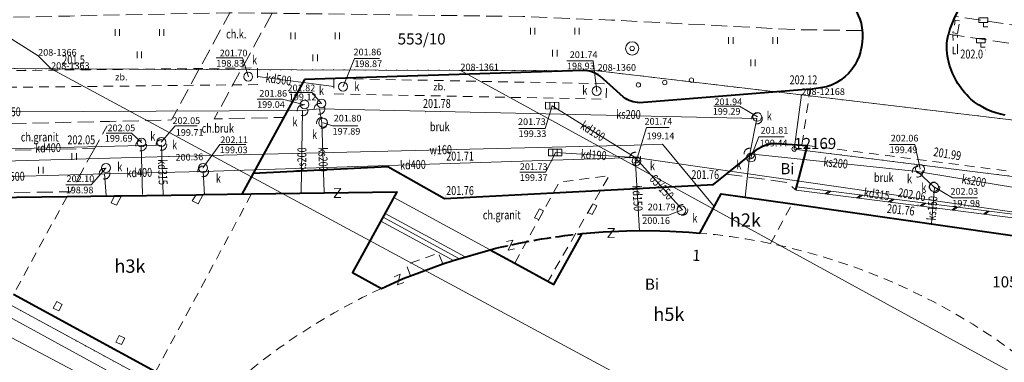
# Model space of a CAD drawing. Extents: x 7571597 to 7572970, y 5542839 to 5545253.
# Drawn here: x 7572594 to 7572705, y 5544021 to 5544060 of the extents above; entities that cross this region are included whole.
import ezdxf
from ezdxf.enums import TextEntityAlignment as Align

# ---------------------------------------------------------------- set-up
doc = ezdxf.new("R2010")
doc.units = 0
doc.header["$MEASUREMENT"] = 0
for name, pattern in [('DGN Style 1', [1.089246, 0.001812, -1.087434]), ('DGN Style 2', [1.81239, 1.087434, -0.724956]), ('DGN Style 3', [2.537346, 1.81239, -0.724956]), ('OBRYS', [2.5, 2, -0.5])]:
    doc.linetypes.add(name, pattern=pattern)
for name, color, linetype in [('1', 7, 'Continuous'), ('10', 7, 'Continuous'), ('11', 7, 'Continuous'), ('12', 7, 'Continuous'), ('13', 7, 'Continuous'), ('14', 7, 'Continuous'), ('15', 7, 'Continuous'), ('2', 7, 'Continuous'), ('25', 7, 'Continuous'), ('30', 7, 'Continuous'), ('32', 7, 'Continuous'), ('33', 7, 'Continuous'), ('36', 7, 'Continuous'), ('37', 7, 'Continuous'), ('39', 7, 'Continuous'), ('4', 7, 'Continuous'), ('40', 7, 'Continuous'), ('5', 7, 'Continuous'), ('6', 7, 'Continuous'), ('8', 7, 'Continuous'), ('9', 7, 'Continuous')]:
    doc.layers.add(name, color=color, linetype=linetype)
doc.styles.add('Style-ITALICS', font='ITALICS.shx')

# ---------------------------------------------------------------- blocks, each defined once
blk = doc.blocks.new('PUNZG')
at = {"layer": '12', "linetype": 'Continuous', "lineweight": 0}
h = blk.add_hatch(color=3, dxfattribs=at)
edge = h.paths.add_edge_path()
edge.add_arc((0, 0), 0.045, 0, 360)
blk = doc.blocks.new('PHACZ_4')
at = {"layer": '40', "color": 94, "linetype": 'Continuous', "lineweight": 0}
for p, q in [((0.374558, 0.500862), (-0.374502, -0.499863)), ((-0.373677, 0.49965), (0.374558, 0.500862)), ((-0.374502, -0.499863), (0.374731, -0.498707))]:
    blk.add_line(p, q, dxfattribs=at)
blk = doc.blocks.new('PHACZ_3')
at = {"layer": '40', "color": 94, "linetype": 'Continuous', "lineweight": 0}
for p, q in [((0.375241, 0.500644), (-0.375918, -0.499908)), ((-0.375735, 0.499429), (0.375241, 0.500644)), ((-0.375918, -0.499908), (0.374998, -0.500105))]:
    blk.add_line(p, q, dxfattribs=at)
blk = doc.blocks.new('PHACZ_6')
at = {"layer": '39', "color": 3, "linetype": 'Continuous', "lineweight": 0}
for p, q in [((0.375218, 0.499386), (-0.375191, -0.5008)), ((-0.375141, 0.498523), (0.375218, 0.499386)), ((-0.375191, -0.5008), (0.375168, -0.499937))]:
    blk.add_line(p, q, dxfattribs=at)
blk = doc.blocks.new('PHACZ_1')
at = {"layer": '39', "color": 3, "linetype": 'Continuous', "lineweight": 0}
for p, q in [((0.374549, 0.499871), (-0.375548, -0.499827)), ((-0.375176, 0.500139), (0.374549, 0.499871)), ((-0.375548, -0.499827), (0.375176, -0.500139))]:
    blk.add_line(p, q, dxfattribs=at)
blk = doc.blocks.new('PUNGR')
at = {"layer": '10', "color": 3, "linetype": 'Continuous', "lineweight": 0}
blk.add_circle((0, 0), 0.25, dxfattribs=at)
blk = doc.blocks.new('DROGOW')
at = {"layer": '32', "color": 7, "linetype": 'Continuous', "lineweight": 0}
for p, q in [((-0.5, 1), (0.5, 1)), ((-0.5, 1), (-0.5, 0.5)), ((-0.5, 0.5), (0.5, 0.5)), ((0, 0.5), (0, 0)), ((0, 0), (0.5, 0)), ((0.5, 1), (0.5, 0.5))]:
    blk.add_line(p, q, dxfattribs=at)
blk = doc.blocks.new('WYSTER')
at = {"layer": '25', "linetype": 'Continuous', "lineweight": 0}
h = blk.add_hatch(color=7, dxfattribs=at)
edge = h.paths.add_edge_path()
edge.add_arc((0, 0), 0.045, 0, 360)
blk = doc.blocks.new('SLUP1')
at = {"layer": '1', "color": 7, "linetype": 'Continuous', "lineweight": 0}
blk.add_circle((0, 0), 0.25, dxfattribs=at)
blk = doc.blocks.new('STUDN')
at = {"layer": '30', "color": 7, "linetype": 'Continuous', "lineweight": 0}
for radius in [0.75, 0.25]:
    blk.add_circle((0, 0), radius, dxfattribs=at)
blk = doc.blocks.new('TRAWA3_1')
at = {"layer": '5', "color": 3, "linetype": 'Continuous', "lineweight": 0}
for p, q in [((-2.75, 1.302), (-2.75, 0.552)), ((-2.25, 1.302), (-2.25, 0.552)), ((2.25, 1.302), (2.25, 0.552)), ((2.75, 1.302), (2.75, 0.552)), ((-0.25, -1.198), (-0.25, -1.948)), ((0.25, -1.198), (0.25, -1.948))]:
    blk.add_line(p, q, dxfattribs=at)
blk = doc.blocks.new('TRAWA1_1')
at = {"layer": '5', "color": 3, "linetype": 'Continuous', "lineweight": 0}
for p, q in [((-0.25, 0.375), (-0.25, -0.375)), ((0.25, 0.375), (0.25, -0.375))]:
    blk.add_line(p, q, dxfattribs=at)
blk = doc.blocks.new('PUNWYS')
at = {"layer": '13', "linetype": 'Continuous', "lineweight": 0}
h = blk.add_hatch(color=33, dxfattribs=at)
edge = h.paths.add_edge_path()
edge.add_arc((0, 0), 0.045, 0, 360)
blk = doc.blocks.new('PUNWP_2')
at = {"layer": '14', "linetype": 'Continuous', "lineweight": 0}
h = blk.add_hatch(color=7, dxfattribs=at)
edge = h.paths.add_edge_path()
edge.add_arc((0, 0), 0.062, 0, 360)
blk = doc.blocks.new('PUNTW_1')
at = {"layer": '6', "linetype": 'Continuous', "lineweight": 0}
h = blk.add_hatch(color=7, dxfattribs=at)
edge = h.paths.add_edge_path()
edge.add_arc((0, 0), 0.045, 0, 360)
blk = doc.blocks.new('KARMNO')
at = {"layer": '4', "color": 7, "linetype": 'Continuous', "lineweight": 0}
blk.add_circle((0, 0), 0.5, dxfattribs=at)
blk = doc.blocks.new('KRATKA_181')
at = {"layer": '4', "color": 7, "linetype": 'Continuous', "lineweight": 0}
for p, q in [((-0.249929, -0.374048), (-0.249455, 0.375108)), ((0.249547, 0.374972), (0.249073, -0.374184))]:
    blk.add_line(p, q, dxfattribs=at)
at = {"layer": '4', "color": 7, "linetype": 'Continuous', "lineweight": 0, "flags": 128}
blk.add_lwpolyline([(-0.749764, 0.375784), (0.749472, 0.375219), (0.749381, -0.374861), (-0.749855, -0.374295)], close=True, dxfattribs=at)
blk = doc.blocks.new('KRATKA_241')
at = {"layer": '4', "color": 7, "linetype": 'Continuous', "lineweight": 0}
for p, q in [((-0.253, -0.373), (-0.247, 0.377)), ((0.253, 0.373), (0.247, -0.377))]:
    blk.add_line(p, q, dxfattribs=at)
at = {"layer": '4', "color": 7, "linetype": 'Continuous', "lineweight": 0, "flags": 128}
blk.add_lwpolyline([(0.747, -0.382), (-0.753, -0.368), (-0.747, 0.382), (0.753, 0.368)], close=True, dxfattribs=at)

msp = doc.modelspace()

# ---------------------------------------------------------------- linework, layer by layer
at = {"layer": '1', "color": 3, "linetype": 'DGN Style 1', "lineweight": 0, "flags": 128}
for points in [[(7572586.579, 5544054.34), (7572597.873, 5544054.211)], [(7572643.995, 5544054.058), (7572597.873, 5544054.211)], [(7572659.449, 5544054.01), (7572643.995, 5544054.058)], [(7572733.714, 5544029.878), (7572733.098, 5544031.724), (7572732.596, 5544033.225), (7572731.959, 5544034.37), (7572730.982, 5544035.971), (7572729.921, 5544037.209), (7572728.394, 5544038.317), (7572727.008, 5544038.941), (7572725.73, 5544039.359), (7572724.353, 5544039.733), (7572722.398, 5544040.083), (7572681.607, 5544045.199), (7572682.418, 5544051.287), (7572659.449, 5544054.01), (7572643.995, 5544054.058)], [(7572731.886, 5544045.425), (7572659.449, 5544054.01)], [(7572570.39, 5544040.066), (7572636.112, 5544004.356), (7572701.833, 5543968.646), (7572724.157, 5543956.52), (7572733.287, 5543951.56)]]:
    msp.add_lwpolyline(points, dxfattribs=at)
at = {"layer": '1', "color": 1, "linetype": 'Continuous', "lineweight": 40, "flags": 128}
for points in [[(7572574.04, 5544039.52), (7572599.671, 5544039.86), (7572605.013, 5544039.932), (7572605.801, 5544039.94), (7572614.199, 5544040.056), (7572615.001, 5544040.07), (7572620.461, 5544040.14), (7572636.831, 5544040.36), (7572631.831, 5544031.29), (7572635.101, 5544029.51), (7572637.551, 5544030.62), (7572638.361, 5544030.93), (7572642.001, 5544032.26), (7572643.171, 5544032.66), (7572647.361, 5544033.86), (7572647.361, 5544033.86), (7572650.121, 5544032.36), (7572654.521, 5544029.96), (7572657.731, 5544035.68), (7572660.072, 5544035.866), (7572662.7, 5544035.995), (7572665.328, 5544036.032), (7572667.603, 5544035.958), (7572669.746, 5544035.848), (7572670.961, 5544035.74), (7572673.391, 5544040.15), (7572681.371, 5544039.02), (7572717.191, 5544033.88)], [(7572592.341, 5544015.03), (7572594.54, 5544013.83), (7572594.861, 5544014.41), (7572595.621, 5544013.99), (7572595.301, 5544013.41), (7572597.5, 5544012.21), (7572597.821, 5544012.79), (7572598.581, 5544012.37), (7572598.261, 5544011.79), (7572600.46, 5544010.59), (7572600.78, 5544011.17), (7572601.551, 5544010.76), (7572601.23, 5544010.18), (7572603.42, 5544008.98), (7572603.74, 5544009.55), (7572603.799, 5544009.516), (7572603.891, 5544009.68), (7572609.63, 5544020.12), (7572593.62, 5544028.83)]]:
    msp.add_lwpolyline(points, dxfattribs=at)
at = {"layer": '10', "color": 7, "linetype": 'Continuous', "lineweight": 0}
for p, q in [((7572685.545, 5544040.492), (7572685.104, 5544040.15)), ((7572685.741, 5544040.467), (7572685.3, 5544040.125)), ((7572689.113, 5544040.037), (7572688.672, 5544039.695)), ((7572689.308, 5544040.012), (7572688.867, 5544039.67)), ((7572692.68, 5544039.582), (7572692.239, 5544039.24)), ((7572692.876, 5544039.557), (7572692.435, 5544039.215)), ((7572696.248, 5544039.127), (7572695.807, 5544038.785)), ((7572696.443, 5544039.102), (7572696.002, 5544038.76)), ((7572699.815, 5544038.672), (7572699.374, 5544038.33)), ((7572700.011, 5544038.647), (7572699.57, 5544038.305)), ((7572703.383, 5544038.217), (7572702.942, 5544037.875)), ((7572703.578, 5544038.192), (7572703.137, 5544037.85))]:
    msp.add_line(p, q, dxfattribs=at)
at = {"layer": '10', "color": 7, "linetype": 'Continuous', "lineweight": 0, "flags": 128}
msp.add_lwpolyline([(7572710.42, 5544037.319), (7572681.88, 5544040.959), (7572681.83, 5544040.568), (7572710.37, 5544036.928)], close=True, dxfattribs=at)
at = {"layer": '10', "color": 32, "linetype": 'Continuous', "lineweight": 0, "flags": 128}
msp.add_lwpolyline([(7572634.8, 5544003.51), (7572585.54, 5544030.43), (7572572.96, 5544037.27)], dxfattribs=at)
at = {"layer": '11', "color": 1, "linetype": 'Continuous', "lineweight": 0, "flags": 128}
for points in [[(7572605.013, 5544039.932), (7572604.62, 5544039.14), (7572605.231, 5544038.86), (7572605.801, 5544039.94)], [(7572614.199, 5544040.056), (7572613.78, 5544039.36), (7572614.441, 5544039.01), (7572615, 5544040.07)], [(7572658.335, 5544038.045), (7572658.821, 5544037.84), (7572659.371, 5544038.79), (7572658.921, 5544039.03), (7572658.335, 5544038.045)], [(7572652.901, 5544038.46), (7572653.351, 5544038.22), (7572652.821, 5544037.26), (7572652.335, 5544037.465), (7572652.901, 5544038.46)], [(7572598.531, 5544028.03), (7572599.131, 5544027.7), (7572598.751, 5544026.99), (7572598.115, 5544027.285), (7572598.531, 5544028.03)], [(7572605.551, 5544024.21), (7572606.171, 5544023.9), (7572605.801, 5544023.17), (7572605.145, 5544023.445), (7572605.551, 5544024.21)]]:
    msp.add_lwpolyline(points, dxfattribs=at)
at = {"layer": '12', "color": 32, "linetype": 'Continuous', "lineweight": 0, "flags": 128}
for points in [[(7572621.13, 5544053.351), (7572629.72, 5544052.238)], [(7572663.68, 5544044.23), (7572654.33, 5544050.08)], [(7572560.25, 5544049.23), (7572626.21, 5544049.55)], [(7572626.06, 5544040.33), (7572626.21, 5544049.55)], [(7572628.11, 5544049.72), (7572626.21, 5544049.55)], [(7572628.39, 5544048.14), (7572628.11, 5544049.72)], [(7572677.41, 5544048.63), (7572628.11, 5544049.72)], [(7572628.63, 5544040.34), (7572628.39, 5544048.14)], [(7572677.41, 5544048.63), (7572676.59, 5544044.65)], [(7572583.88, 5544045), (7572608.02, 5544045.59)], [(7572608.02, 5544045.59), (7572610.3, 5544045.65)], [(7572608.02, 5544045.59), (7572608.183, 5544040.064)], [(7572610.3, 5544045.65), (7572610.496, 5544040.064)], [(7572663.68, 5544044.23), (7572654.66, 5544044.81)], [(7572676.59, 5544044.65), (7572676.09, 5544039.77)], [(7572695.51, 5544042.66), (7572676.59, 5544044.65)], [(7572663.68, 5544044.23), (7572615.01, 5544042.68)], [(7572663.68, 5544044.23), (7572664.18, 5544035.94)], [(7572663.68, 5544044.23), (7572669.01, 5544038.36)], [(7572663.68, 5544044.23), (7572729.58, 5544034.75)], [(7572603.89, 5544042.41), (7572580.75, 5544041.73)], [(7572615.01, 5544042.68), (7572603.89, 5544042.41)], [(7572603.89, 5544042.41), (7572604.086, 5544039.97)], [(7572615.01, 5544042.68), (7572615.14, 5544039.99)], [(7572707.32, 5544040.73), (7572695.51, 5544042.66)], [(7572697.41, 5544040.88), (7572695.51, 5544042.66)], [(7572697.41, 5544040.88), (7572697.07, 5544036.8)]]:
    msp.add_lwpolyline(points, dxfattribs=at)
at = {"layer": '12', "color": 5, "linetype": 'Continuous', "lineweight": 0, "flags": 128}
for points in [[(7572666.78, 5544045.74), (7572663.56, 5544045.64), (7572611.12, 5544044.36), (7572571.21, 5544043.23), (7572569.74, 5544043.2)], [(7572672.59, 5544038.74), (7572666.78, 5544045.74)]]:
    msp.add_lwpolyline(points, dxfattribs=at)
at = {"layer": '14', "color": 7, "linetype": 'Continuous', "lineweight": 0, "flags": 128}
for points in [[(7572616.486, 5544055.449), (7572619.444, 5544055.449), (7572620.107, 5544053.334)], [(7572634.891, 5544055.402), (7572632.046, 5544055.402), (7572630.77, 5544052.221)], [(7572656.002, 5544055.142), (7572658.936, 5544055.142), (7572659.359, 5544051.677)], [(7572624.688, 5544051.582), (7572627.254, 5544051.582), (7572628.34, 5544050.33)], [(7572621.081, 5544050.812), (7572623.938, 5544050.812), (7572626.414, 5544050.161)], [(7572650.559, 5544047.524), (7572653.546, 5544047.524), (7572654.347, 5544050.044)], [(7572672.549, 5544050.018), (7572675.448, 5544050.018), (7572677.462, 5544048.826)], [(7572614.342, 5544047.818), (7572611.851, 5544047.818), (7572610.269, 5544045.96)], [(7572632.415, 5544047.796), (7572629.593, 5544047.796), (7572628.538, 5544048.164)], [(7572667.505, 5544047.605), (7572664.978, 5544047.605), (7572663.81, 5544043.79)], [(7572604.079, 5544046.976), (7572606.913, 5544046.976), (7572608.046, 5544045.929)], [(7572680.472, 5544046.573), (7572677.638, 5544046.573), (7572676.73, 5544044.24)], [(7572619.829, 5544045.707), (7572616.895, 5544045.707), (7572615.018, 5544043.103)], [(7572692.363, 5544045.71), (7572695.197, 5544045.71), (7572695.809, 5544042.955)], [(7572650.695, 5544042.589), (7572653.57, 5544042.589), (7572654.692, 5544044.764)], [(7572599.517, 5544041.181), (7572602.392, 5544041.181), (7572604.046, 5544043.026)], [(7572702.243, 5544039.69), (7572699.427, 5544039.69), (7572697.398, 5544040.919)], [(7572664.484, 5544037.741), (7572667.43, 5544037.741), (7572668.891, 5544038.314)]]:
    msp.add_lwpolyline(points, dxfattribs=at)
at = {"layer": '15', "color": 32, "linetype": 'DGN Style 2', "lineweight": 0, "flags": 128}
for points in [[(7572585.71, 5544053.95), (7572585.73, 5544052.068), (7572621.139, 5544052.451), (7572621.119, 5544054.333)], [(7572629.74, 5544053.141), (7572629.706, 5544051.408), (7572660.43, 5544050.811), (7572660.464, 5544052.544)]]:
    msp.add_lwpolyline(points, close=True, dxfattribs=at)
at = {"layer": '15', "color": 32, "linetype": 'DGN Style 2', "lineweight": 0}
for centre in [(7572626.21, 5544049.55), (7572628.11, 5544049.72), (7572628.39, 5544048.14), (7572677.41, 5544048.63), (7572608.02, 5544045.59), (7572610.3, 5544045.65), (7572663.68, 5544044.23), (7572676.559244, 5544044.681753), (7572615.01, 5544042.68), (7572695.515409, 5544042.640639), (7572603.891786, 5544042.41739), (7572697.41, 5544040.88), (7572669.005437, 5544038.337554)]:
    msp.add_circle(centre, 0.6, dxfattribs=at)
at = {"layer": '2', "color": 1, "linetype": 'OBRYS', "lineweight": 40, "extrusion": (0, 0, -1)}
msp.add_arc((-7572665.158356, 5543962.850955), 73.205398, 75.929517, 84.179947, dxfattribs=at)
at = {"layer": '33', "color": 1, "linetype": 'DGN Style 2', "lineweight": 0, "flags": 128}
for points in [[(7572650.121, 5544032.36), (7572652.821, 5544037.26), (7572653.351, 5544038.22), (7572655.14, 5544041.46), (7572660.761, 5544042.22), (7572658.921, 5544039.03), (7572658.335, 5544038.045), (7572653.87, 5544030.31)], [(7572638.361, 5544030.93), (7572637.89, 5544032.17), (7572641.53, 5544033.5), (7572642.001, 5544032.26)]]:
    msp.add_lwpolyline(points, dxfattribs=at)
at = {"layer": '36', "color": 1, "linetype": 'Continuous', "lineweight": 0, "flags": 128}
for points in [[(7572636.488, 5544039.739), (7572647.362, 5544033.862)], [(7572635.521, 5544037.956), (7572644.515, 5544033.076)], [(7572635.022, 5544037.078), (7572643.22, 5544032.63)], [(7572635.279, 5544037.51), (7572643.833, 5544032.869)]]:
    msp.add_lwpolyline(points, dxfattribs=at)
at = {"layer": '37', "color": 1, "linetype": 'DGN Style 2', "lineweight": 0, "flags": 128}
for points in [[(7572599.671, 5544039.86), (7572593.621, 5544028.83)], [(7572620.46, 5544040.14), (7572609.631, 5544020.12)]]:
    msp.add_lwpolyline(points, dxfattribs=at)
at = {"layer": '4', "color": 1, "linetype": 'DGN Style 2', "lineweight": 0, "flags": 128}
msp.add_lwpolyline([(7572678.936, 5544034.557), (7572681.371, 5544039.02)], dxfattribs=at)
at = {"layer": '4', "color": 1, "linetype": 'DGN Style 2', "lineweight": 0}
msp.add_arc((7572664.631644, 5543965.584978), 70.439959, 39.975678, 84.844758, dxfattribs=at)
at = {"layer": '4', "color": 1, "linetype": 'DGN Style 2', "lineweight": 0, "extrusion": (0, 0, -1)}
msp.add_arc((-7572664.853757, 5543965.301384), 70.767033, 49.571039, 65.138108, dxfattribs=at)
at = {"layer": '5', "color": 7, "linetype": 'DGN Style 2', "lineweight": 0, "flags": 128}
for points in [[(7572700.251, 5544059.623), (7572699.759, 5544059.714), (7572699.497, 5544058.292), (7572699.989, 5544058.201)], [(7572699.989, 5544058.201), (7572700.251, 5544059.623)], [(7572699.996, 5544058.021), (7572699.496, 5544058.015), (7572699.522, 5544055.924), (7572700.022, 5544055.93)], [(7572700.022, 5544055.93), (7572699.996, 5544058.021)], [(7572682.48, 5544045.67), (7572683.4, 5544051.93)], [(7572602.786, 5544045.287), (7572604.48, 5544048.31)], [(7572710.896, 5544042.067), (7572683.056, 5544045.607)]]:
    msp.add_lwpolyline(points, dxfattribs=at)
at = {"layer": '6', "color": 3, "linetype": 'Continuous', "lineweight": 0, "flags": 128}
for points in [[(7572581.935, 5544064.848), (7572596.411, 5544055.703)], [(7572596.411, 5544055.703), (7572597.873, 5544054.211)], [(7572597.873, 5544054.211), (7572586.579, 5544054.34)], [(7572643.995, 5544054.058), (7572597.873, 5544054.211)], [(7572714.472, 5543991.401), (7572597.873, 5544054.211)], [(7572659.449, 5544054.01), (7572643.995, 5544054.058)], [(7572733.867, 5544004.855), (7572643.995, 5544054.058)], [(7572682.418, 5544051.287), (7572659.449, 5544054.01)], [(7572681.607, 5544045.199), (7572682.418, 5544051.287)], [(7572731.886, 5544045.425), (7572682.418, 5544051.287)], [(7572722.398, 5544040.083), (7572681.607, 5544045.199)], [(7572570.39, 5544040.066), (7572701.833, 5543968.646)], [(7572700.948, 5543967.049), (7572571.936, 5544035.296)]]:
    msp.add_lwpolyline(points, dxfattribs=at)
at = {"layer": '6', "color": 7, "linetype": 'Continuous', "lineweight": 40, "flags": 128}
for points in [[(7572657.796, 5544054.046), (7572626.436, 5544053.027)], [(7572662.388, 5544051.042), (7572659.726, 5544053.387)], [(7572626.436, 5544053.027), (7572619.357, 5544040.13)], [(7572685.243, 5544052.193), (7572683.175, 5544051.858)], [(7572683.396, 5544051.927), (7572664.176, 5544050.407)], [(7572679.679, 5544045.835), (7572683.056, 5544045.607), (7572681.746, 5544040.597)], [(7572620.636, 5544042.467), (7572635.806, 5544043.247), (7572642.206, 5544039.617), (7572672.506, 5544041.187), (7572677.338, 5544045.065)]]:
    msp.add_lwpolyline(points, dxfattribs=at)
at = {"layer": '6', "color": 7, "linetype": 'Continuous', "lineweight": 40, "extrusion": (0, 0, -1)}
for centre, radius, start, end in [((-7572683.346, 5544057.807), 6.001225, 128.893217, 165.019708), ((-7572682.762, 5544057.894), 6.547651, 167.077361, 204.610608), ((-7572704.95702, 5544056.670137), 6.156843, 347.014522, 13.725742), ((-7572683.612, 5544057.61), 5.657397, 205.578153, 253.236731), ((-7572707.113, 5544056.997), 8.333069, 312.2334, 348.153847), ((-7572664.252646, 5544053.457594), 3.051556, 271.439244, 307.665278), ((-7572706.75, 5544056.935), 8.046935, 279.737161, 310.618983), ((-7572679.481581, 5544042.491582), 3.349241, 50.206708, 93.379231)]:
    msp.add_arc(centre, radius, start, end, dxfattribs=at)
at = {"layer": '6', "color": 7, "linetype": 'Continuous', "lineweight": 40}
for centre, radius, start, end in [((7572711.333751, 5544054.696012), 12.822146, 142.509236, 164.465597), ((7572657.785433, 5544050.859378), 3.18664, 52.484969, 89.810011)]:
    msp.add_arc(centre, radius, start, end, dxfattribs=at)
at = {"layer": '8', "color": 7, "linetype": 'DGN Style 3', "lineweight": 0, "flags": 128}
for points in [[(7572560.76, 5544052.84), (7572560.776, 5544051.867), (7572574.096, 5544052.197), (7572574.096, 5544047.597), (7572604.476, 5544048.307), (7572611.446, 5544048.477), (7572617.999, 5544060.529)], [(7572689.27, 5544058.53), (7572682, 5544058.64), (7572661.02, 5544059.71), (7572651.04, 5544060.12), (7572622.69, 5544060.49), (7572617.91, 5544060.53), (7572602.12, 5544060.24), (7572599.97, 5544060.17), (7572563.59, 5544059.42), (7572561, 5544059.41)], [(7572622.77, 5544060.489), (7572616.246, 5544048.587), (7572624.086, 5544048.767)], [(7572717.69, 5544057.47), (7572699.72, 5544060.13)], [(7572698.976, 5544058.131), (7572717.38, 5544055.44), (7572735.22, 5544052.03), (7572740.32, 5544051.06), (7572745.34, 5544050.36), (7572774.59, 5544047.53), (7572807.54, 5544044.32)], [(7572602.786, 5544045.287), (7572600.065, 5544040.384), (7572574.116, 5544040.04), (7572574.116, 5544044.607), (7572602.786, 5544045.287)], [(7572673.946, 5544042.367), (7572680.846, 5544041.437), (7572681.746, 5544040.597)]]:
    msp.add_lwpolyline(points, dxfattribs=at)

# ---------------------------------------------------------------- block references
at = {"layer": '1', "color": 7, "linetype": 'Continuous', "lineweight": 0}
for p in [(7572670.027, 5544052.953), (7572664.05, 5544052.42), (7572667.022, 5544052.694)]:
    msp.add_blockref('SLUP1', p, dxfattribs=at)
at = {"layer": '10', "color": 3, "linetype": 'Continuous', "lineweight": 0}
msp.add_blockref('PUNGR', (7572681.607, 5544045.199), dxfattribs=at)
at = {"layer": '12', "color": 3, "linetype": 'Continuous', "lineweight": 0}
for p in [(7572596.411, 5544055.703), (7572597.873, 5544054.211), (7572643.995, 5544054.058), (7572659.449, 5544054.01), (7572682.418, 5544051.287)]:
    msp.add_blockref('PUNZG', p, dxfattribs=at)
at = {"layer": '13', "color": 33, "linetype": 'Continuous', "lineweight": 0}
for p in [(7572703.135, 5544056.354), (7572598.423, 5544054.342)]:
    msp.add_blockref('PUNWYS', p, dxfattribs=at)
at = {"layer": '14', "color": 7, "linetype": 'Continuous', "lineweight": 0}
msp.add_blockref('PUNWP_2', (7572611.12, 5544044.36), dxfattribs=at)
at = {"layer": '25', "color": 7, "linetype": 'Continuous', "lineweight": 0}
for p in [(7572683.421, 5544052.153), (7572640.08, 5544049.37), (7572602.645, 5544045.304), (7572641.05, 5544044.457), (7572697.2, 5544043.82), (7572672.453, 5544041.299), (7572642.357, 5544039.893), (7572695.504, 5544038.68), (7572695.556, 5544038.988)]:
    msp.add_blockref('WYSTER', p, dxfattribs=at)
at = {"layer": '30', "color": 7, "linetype": 'Continuous', "lineweight": 0}
msp.add_blockref('STUDN', (7572663.349, 5544056.531), dxfattribs=at)
at = {"layer": '32', "color": 7, "linetype": 'Continuous', "lineweight": 0}
for p in [(7572702.927, 5544058.962), (7572702.632, 5544056.651)]:
    msp.add_blockref('DROGOW', p, dxfattribs=at)
at = {"layer": '39', "color": 3, "linetype": 'Continuous', "lineweight": 0}
for name, p, xscale, yscale, zscale, rotation in [('PHACZ_6', (7572630.149, 5544040.234), 1.000002, 1.000002, 1.000002, 180.844733), ('PHACZ_1', (7572637.067, 5544030.496), 1.000001, 1.000001, 1.000001, 202.649788)]:
    msp.add_blockref(name, p, dxfattribs=dict(at, xscale=xscale, yscale=yscale, zscale=zscale, rotation=rotation))
at = {"layer": '4', "color": 7, "linetype": 'Continuous', "lineweight": 0}
for name, p in [('KARMNO', (7572620.08, 5544053.341)), ('KARMNO', (7572630.77, 5544052.221)), ('KARMNO', (7572659.35, 5544051.731)), ('KARMNO', (7572626.43, 5544050.21)), ('KARMNO', (7572628.34, 5544050.33)), ('KRATKA_241', (7572654.33, 5544050.08)), ('KARMNO', (7572677.44, 5544048.82)), ('KARMNO', (7572628.52, 5544048.16)), ('KARMNO', (7572610.3, 5544045.99)), ('KARMNO', (7572608.05, 5544045.93)), ('KARMNO', (7572663.83, 5544043.83)), ('KARMNO', (7572676.73, 5544044.24)), ('KARMNO', (7572604.06, 5544043.07)), ('KARMNO', (7572614.99, 5544043.07)), ('KARMNO', (7572695.78, 5544042.95)), ('KARMNO', (7572697.35, 5544040.93)), ('KARMNO', (7572668.9, 5544038.3))]:
    msp.add_blockref(name, p, dxfattribs=at)
at = {"layer": '4', "color": 7, "linetype": 'Continuous', "lineweight": 0, "xscale": 0.9999979999999999, "yscale": 0.9999979999999999, "zscale": 0.9999979999999999, "rotation": 180.41622}
msp.add_blockref('KRATKA_181', (7572654.66, 5544044.81), dxfattribs=at)
at = {"layer": '40', "color": 94, "linetype": 'Continuous', "lineweight": 0}
for name, p, xscale, yscale, zscale, rotation in [('PHACZ_4', (7572660.975, 5544035.758), 0.9999979999999999, 0.9999979999999999, 0.9999979999999999, 0.731867), ('PHACZ_3', (7572649.633, 5544034.368), 1.000001, 1.000001, 1.000001, 10.936436)]:
    msp.add_blockref(name, p, dxfattribs=dict(at, xscale=xscale, yscale=yscale, zscale=zscale, rotation=rotation))
at = {"layer": '5', "color": 3, "linetype": 'Continuous', "lineweight": 0}
for name, p in [('TRAWA3_1', (7572607.822, 5544057.378)), ('TRAWA3_1', (7572654.627, 5544057.555)), ('TRAWA3_1', (7572627.626, 5544057.028)), ('TRAWA3_1', (7572676.966, 5544056.491)), ('TRAWA1_1', (7572600.471, 5544044.369)), ('TRAWA1_1', (7572596.714, 5544042.824))]:
    msp.add_blockref(name, p, dxfattribs=at)
at = {"layer": '6', "color": 7, "linetype": 'Continuous', "lineweight": 0}
for p in [(7572620.08, 5544053.341), (7572630.77, 5544052.221), (7572659.35, 5544051.731), (7572626.43, 5544050.21), (7572628.34, 5544050.33), (7572654.33, 5544050.08), (7572626.21, 5544049.55), (7572628.11, 5544049.72), (7572677.44, 5544048.82), (7572628.39, 5544048.14), (7572628.52, 5544048.16), (7572677.41, 5544048.63), (7572608.02, 5544045.59), (7572608.05, 5544045.93), (7572610.3, 5544045.99), (7572610.3, 5544045.65), (7572654.66, 5544044.81), (7572663.68, 5544044.23), (7572676.559, 5544044.682), (7572676.73, 5544044.24), (7572663.83, 5544043.83), (7572603.892, 5544042.417), (7572604.06, 5544043.07), (7572614.99, 5544043.07), (7572615.01, 5544042.68), (7572695.515, 5544042.641), (7572695.78, 5544042.95), (7572697.35, 5544040.93), (7572697.41, 5544040.88), (7572668.9, 5544038.3), (7572669.005, 5544038.338)]:
    msp.add_blockref('PUNTW_1', p, dxfattribs=at)

# ---------------------------------------------------------------- texts
at = {"layer": '11', "color": 3, "linetype": 'Continuous', "lineweight": 13, "style": 'Style-ITALICS'}
msp.add_text('12169', height=1.249998, dxfattribs=at).set_placement((7572681.607, 5544045.199))
at = {"layer": '13', "color": 3, "linetype": 'Continuous', "lineweight": 0, "style": 'Style-ITALICS'}
for s, p in [('208-1366', (7572596.411, 5544055.703)), ('208-1363', (7572597.873, 5544054.211)), ('208-1361', (7572643.995, 5544054.058)), ('208-1360', (7572659.449, 5544054.01)), ('208-12168', (7572682.418, 5544051.287))]:
    msp.add_text(s, height=0.75, dxfattribs=at).set_placement(p)
at = {"layer": '13', "color": 33, "linetype": 'Continuous', "lineweight": 0, "style": 'Style-ITALICS', "width": 0.749999}
for s, p in [('201.5', (7572599.12, 5544055.252001)), ('202.0', (7572700.326, 5544055.895001))]:
    msp.add_text(s, height=1.000002, dxfattribs=at).set_placement(p, align=Align.MIDDLE_LEFT)
at = {"layer": '13', "color": 7, "linetype": 'Continuous', "lineweight": 13, "style": 'Style-ITALICS'}
for s, height, rotation, width, p in [('kd500', 1.000002, 352.617358, 0.749999, (7572623.499301, 5544053.043548)), ('ks250', 1.000002, 0.277964, 0.749999, (7572593.071964, 5544049.389114)), ('ks200', 0.99999, 358.733422, 0.749995, (7572662.937199, 5544049.098634)), ('kd190', 1.000002, 327.967083, 0.749999, (7572658.913446, 5544047.212117)), ('kd400', 1.000002, 1.400075, 0.749999, (7572597.517925, 5544045.333343)), ('w160', 1.000002, 1.398247, 0.749999, (7572641.775856, 5544045.108581)), ('ks200', 1.000002, 89.067939, 0.749999, (7572626.119791, 5544044.013467)), ('ks200', 0.999996, 271.762392, 0.749997, (7572628.516618, 5544044.013552)), ('kd190', 1.000002, 356.320858, 0.749999, (7572659.013663, 5544044.53037)), ('ks200', 0.999996, 353.995722, 0.749997, (7572686.283815, 5544043.63069)), ('kd315', 0.999996, 272.009553, 0.749997, (7572610.447487, 5544042.602846)), ('kd400', 1.000002, 1.824089, 0.749999, (7572638.640924, 5544043.431985)), ('kd500', 1.000002, 1.683228, 0.749999, (7572593.448944, 5544042.10306)), ('kd400', 1.000002, 1.3909, 0.749999, (7572607.803011, 5544042.541113)), ('63/150', 1.000002, 312.239664, 0.749999, (7572666.684214, 5544040.902837)), ('ks200', 1.000002, 350.718719, 0.749999, (7572701.858073, 5544041.622222)), ('kd150', 1.000002, 273.451536, 0.749999, (7572663.955837, 5544039.658552)), ('kd315', 0.999996, 351.415892, 0.749997, (7572690.908189, 5544040.120207)), ('ks150', 1.000002, 85.236358, 0.749999, (7572697.148138, 5544038.531469))]:
    msp.add_text(s, height=height, rotation=rotation, dxfattribs=dict(at, width=width)).set_placement(p, align=Align.MIDDLE_CENTER)
at = {"layer": '14', "color": 32, "linetype": 'Continuous', "lineweight": 0, "style": 'Style-ITALICS'}
for s, p in [('198.83', (7572616.486, 5544054.849)), ('198.87', (7572632.046, 5544054.802)), ('198.93', (7572656.002, 5544054.542)), ('199.12', (7572624.652, 5544051.068)), ('199.04', (7572621.081, 5544050.212)), ('199.29', (7572672.427, 5544049.443)), ('197.89', (7572629.593, 5544047.196)), ('199.69', (7572603.922, 5544046.406)), ('199.71', (7572611.915, 5544047.064)), ('199.33', (7572650.559, 5544046.924)), ('199.14', (7572664.978, 5544046.68)), ('199.03', (7572616.895, 5544045.107)), ('199.44', (7572677.72, 5544045.866)), ('199.49', (7572692.363, 5544045.11)), ('199.37', (7572650.695, 5544041.989)), ('198.98', (7572599.517, 5544040.581)), ('197.98', (7572699.427, 5544039.09)), ('200.16', (7572664.484, 5544037.141))]:
    msp.add_text(s, height=0.75, dxfattribs=at).set_placement(p, align=Align.MIDDLE_LEFT)
at = {"layer": '14', "color": 5, "linetype": 'Continuous', "lineweight": 0, "style": 'Style-ITALICS'}
msp.add_text('200.36', height=0.75, rotation=1.398247, dxfattribs=at).set_placement((7572611.885849, 5544044.246888), align=Align.MIDDLE_LEFT)
at = {"layer": '14', "color": 7, "linetype": 'Continuous', "lineweight": 13, "style": 'Style-ITALICS'}
msp.add_text('1', height=1.249998, rotation=357.061592, dxfattribs=at).set_placement((7572670.590131, 5544033.2256), align=Align.MIDDLE_CENTER)
at = {"layer": '15', "color": 3, "linetype": 'Continuous', "lineweight": 13, "style": 'Style-ITALICS'}
for s, p in [('553/10', (7572639.627928, 5544057.594999)), ('1051/4', (7572706.629543, 5544030.237999))]:
    msp.add_text(s, height=1.249998, dxfattribs=at).set_placement(p, align=Align.MIDDLE_CENTER)
at = {"layer": '2', "color": 3, "linetype": 'Continuous', "lineweight": 13, "style": 'Style-ITALICS'}
for p in [(7572680.847311, 5544042.984999), (7572665.583311, 5544029.978999)]:
    msp.add_text('Bi', height=1.249998, dxfattribs=at).set_placement(p, align=Align.MIDDLE_CENTER)
at = {"layer": '25', "color": 7, "linetype": 'Continuous', "lineweight": 0, "style": 'Style-ITALICS', "width": 0.749999}
for s, p in [('202.12', (7572682.651459, 5544052.990001)), ('201.78', (7572641.336621, 5544050.334001)), ('202.05', (7572601.274993, 5544046.237001)), ('201.71', (7572643.949207, 5544044.402001)), ('201.76', (7572671.579741, 5544042.314001)), ('201.76', (7572643.948741, 5544040.516001))]:
    msp.add_text(s, height=1.000002, dxfattribs=at).set_placement(p, align=Align.MIDDLE_CENTER)
at = {"layer": '25', "color": 7, "linetype": 'Continuous', "lineweight": 0, "style": 'Style-ITALICS'}
for s, height, rotation, width, p in [('201.99', 1.000002, 350.718719, 0.749999, (7572698.861964, 5544044.66075)), ('202.06', 1.000002, 350.718719, 0.749999, (7572694.86422, 5544040.063841)), ('201.76', 0.999996, 353.995722, 0.749997, (7572693.61811, 5544038.355237))]:
    msp.add_text(s, height=height, rotation=rotation, dxfattribs=dict(at, width=width)).set_placement(p, align=Align.MIDDLE_CENTER)
at = {"layer": '5', "color": 7, "linetype": 'Continuous', "lineweight": 13, "style": 'Style-ITALICS', "width": 0.749999}
for p in [(7572620.515, 5544055.228001), (7572628.049, 5544051.797001), (7572632.046, 5544052.245001), (7572657.728, 5544051.819001), (7572625.063, 5544048.264001), (7572678.514, 5544048.933001), (7572609.04, 5544046.632001), (7572627.271, 5544046.839001), (7572611.495, 5544045.673001), (7572605.321, 5544043.191001), (7572665.348, 5544043.310001), (7572675.1, 5544043.415001), (7572616.435, 5544041.893001), (7572694.316, 5544041.850001), (7572695.935, 5544040.861001), (7572670.13, 5544037.419001)]:
    msp.add_text('k', height=1.000002, dxfattribs=at).set_placement(p, align=Align.MIDDLE_LEFT)
at = {"layer": '5', "color": 7, "linetype": 'Continuous', "lineweight": 30, "style": 'Style-ITALICS'}
for s, p in [('h2k', (7572676.104391, 5544037.194)), ('h3k', (7572606.752201, 5544032.015)), ('h5k', (7572667.47977, 5544026.59))]:
    msp.add_text(s, height=1.5, dxfattribs=at).set_placement(p, align=Align.MIDDLE_CENTER)
at = {"layer": '6', "color": 7, "linetype": 'Continuous', "lineweight": 0, "style": 'Style-ITALICS'}
for s, p in [('201.86', (7572631.95, 5544055.749)), ('201.70', (7572616.87, 5544055.63)), ('201.74', (7572656.313, 5544055.442)), ('zb.', (7572605.081, 5544052.924)), ('201.82', (7572624.511, 5544051.707)), ('zb.', (7572640.943, 5544051.819)), ('201.86', (7572621.336, 5544051.095)), ('201.94', (7572672.618, 5544050.141)), ('202.05', (7572611.55, 5544048.018)), ('201.80', (7572629.714, 5544048.298)), ('201.74', (7572664.74, 5544047.944)), ('202.05', (7572604.227, 5544047.204)), ('201.73', (7572650.483, 5544047.901)), ('201.81', (7572677.819, 5544046.935)), ('202.11', (7572616.933, 5544045.863)), ('202.06', (7572692.478, 5544046.046)), ('201.73', (7572650.695, 5544042.839)), ('202.10', (7572599.61, 5544041.475)), ('202.03', (7572699.212, 5544040.053)), ('201.79', (7572665.1, 5544038.299))]:
    msp.add_text(s, height=0.75, dxfattribs=at).set_placement(p)
at = {"layer": '9', "color": 7, "linetype": 'Continuous', "lineweight": 0, "style": 'Style-ITALICS', "width": 0.749999}
for s, p in [('ch.k.', (7572618.730204, 5544058.153001)), ('ch.bruk', (7572616.654586, 5544047.536001)), ('bruk', (7572641.665356, 5544047.709001)), ('ch.granit', (7572596.590541, 5544046.548001)), ('bruk', (7572691.701356, 5544041.989001)), ('ch.granit', (7572648.654541, 5544037.776001))]:
    msp.add_text(s, height=1.000002, dxfattribs=at).set_placement(p, align=Align.MIDDLE_CENTER)

doc.saveas('drawing.dxf')
